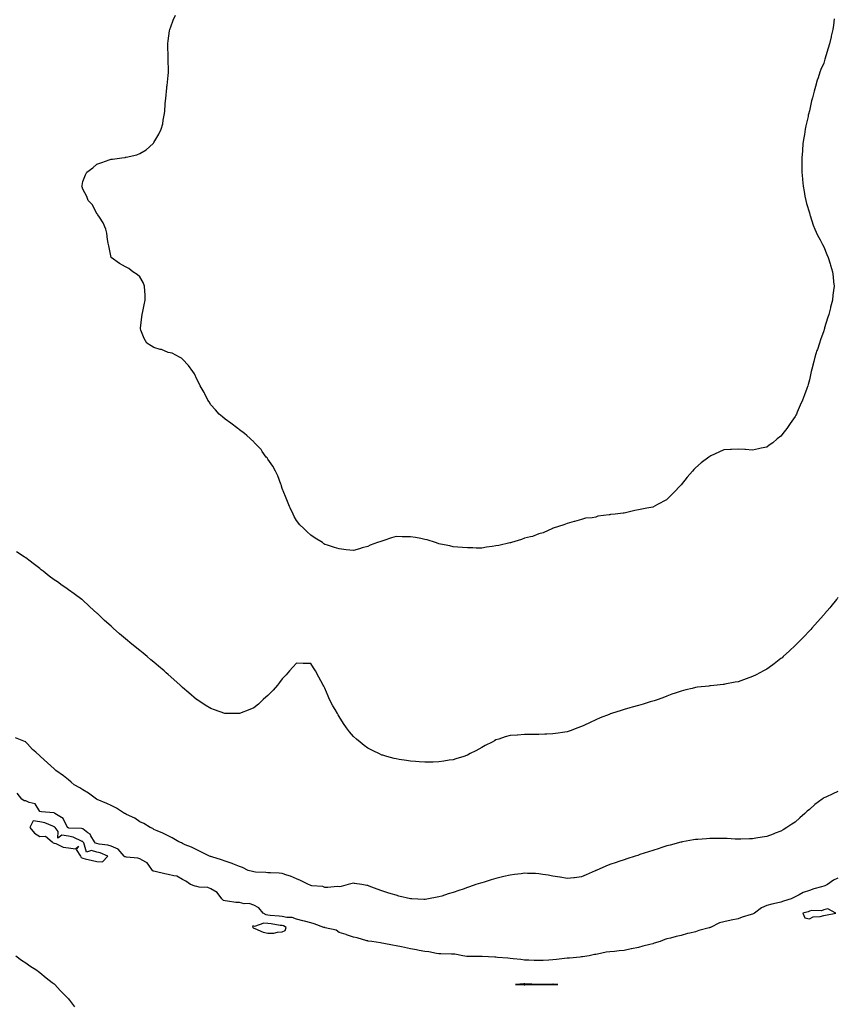
# Model space of a CAD drawing. Units: inches. Extents: x 868163 to 870803, y 7250378 to 7253018.
# Drawn here: x 869884 to 870458, y 7251058 to 7251749 of the extents above; entities that cross this region are included whole.
import ezdxf

# ---------------------------------------------------------------- set-up
doc = ezdxf.new("R2010")
doc.units = ezdxf.units.IN
doc.header["$MEASUREMENT"] = 0
doc.layers.add('Contour_86817250', color=7, linetype='Continuous', true_color=0xa29660)

msp = doc.modelspace()

# ---------------------------------------------------------------- linework, layer by layer
at = {"layer": 'Contour_86817250'}
for points in [[(870455.5, 7251749.37, 3329), (870454.92, 7251745.05, 3329), (870454.54, 7251741.92, 3329), (870453.39, 7251737.26, 3329), (870453.25, 7251736.71, 3329), (870452.11, 7251731.92, 3329), (870451.15, 7251728.82, 3329), (870449.64, 7251723.5, 3329), (870449.17, 7251721.92, 3329), (870448.9, 7251721.07, 3329), (870448.05, 7251718.33, 3329), (870446.13, 7251713.83, 3329), (870445.42, 7251711.92, 3329), (870444.14, 7251708.01, 3329), (870443.58, 7251706.39, 3329), (870442.25, 7251701.92, 3329), (870441.33, 7251698.64, 3329), (870440.18, 7251694.05, 3329), (870439.61, 7251691.92, 3329), (870439.32, 7251690.65, 3329), (870438.05, 7251684.87, 3329), (870437.41, 7251682.55, 3329), (870437.26, 7251681.92, 3329), (870437.05, 7251680.92, 3329), (870435.55, 7251674.42, 3329), (870435.03, 7251671.92, 3329), (870434.48, 7251668.36, 3329), (870434.09, 7251665.88, 3329), (870433.47, 7251661.92, 3329), (870433.09, 7251656.96, 3329), (870433.08, 7251656.89, 3329), (870432.68, 7251651.92, 3329), (870432.71, 7251647.26, 3329), (870432.71, 7251646.58, 3329), (870432.77, 7251641.92, 3329), (870433.21, 7251637.08, 3329), (870433.25, 7251636.72, 3329), (870433.67, 7251631.92, 3329), (870434.32, 7251628.19, 3329), (870434.93, 7251625.04, 3329), (870435.47, 7251621.92, 3329), (870435.98, 7251619.85, 3329), (870438.05, 7251613.32, 3329), (870438.32, 7251612.19, 3329), (870438.4, 7251611.92, 3329), (870438.58, 7251611.38, 3329), (870440.75, 7251604.62, 3329), (870441.83, 7251601.92, 3329), (870443.77, 7251597.64, 3329), (870445.55, 7251594.42, 3329), (870446.84, 7251591.92, 3329), (870447.21, 7251591.08, 3329), (870448.05, 7251589.54, 3329), (870450.22, 7251584.09, 3329), (870451.21, 7251581.92, 3329), (870452.54, 7251577.44, 3329), (870452.76, 7251576.63, 3329), (870454.27, 7251571.92, 3329), (870454.63, 7251568.5, 3329), (870455.03, 7251564.94, 3329), (870455.34, 7251561.92, 3329), (870454.99, 7251558.85, 3329), (870454.52, 7251555.45, 3329), (870454.16, 7251551.92, 3329), (870452.86, 7251547.11, 3329), (870452.76, 7251546.63, 3329), (870451.56, 7251541.92, 3329), (870450.68, 7251539.29, 3329), (870448.73, 7251532.59, 3329), (870448.51, 7251531.92, 3329), (870448.39, 7251531.58, 3329), (870448.05, 7251530.44, 3329), (870445.77, 7251524.2, 3329), (870445.05, 7251521.92, 3329), (870443.63, 7251517.5, 3329), (870443.34, 7251516.64, 3329), (870441.92, 7251511.92, 3329), (870441.1, 7251508.87, 3329), (870439.82, 7251503.7, 3329), (870439.36, 7251501.92, 3329), (870439.1, 7251500.88, 3329), (870438.05, 7251496.21, 3329), (870437.09, 7251492.88, 3329), (870436.81, 7251491.92, 3329), (870436.11, 7251489.98, 3329), (870434.48, 7251485.49, 3329), (870433.2, 7251481.92, 3329), (870431.61, 7251478.37, 3329), (870429.55, 7251473.42, 3329), (870428.91, 7251471.92, 3329), (870428.6, 7251471.36, 3329), (870428.05, 7251470.28, 3329), (870424.46, 7251465.5, 3329), (870422.07, 7251461.92, 3329), (870420.23, 7251459.74, 3329), (870418.05, 7251456.7, 3329), (870415.33, 7251454.63, 3329), (870412.28, 7251451.92, 3329), (870409.77, 7251450.2, 3329), (870408.05, 7251448.88, 3329), (870404.28, 7251448.15, 3329), (870402.19, 7251447.78, 3329), (870398.05, 7251446.83, 3329), (870393.27, 7251447.14, 3329), (870392.8, 7251447.17, 3329), (870388.05, 7251447.53, 3329), (870383.42, 7251447.28, 3329), (870382.71, 7251447.26, 3329), (870378.05, 7251447.04, 3329), (870374.53, 7251445.45, 3329), (870368.96, 7251442.83, 3329), (870368.05, 7251442.41, 3329), (870367.77, 7251442.2, 3329), (870367.44, 7251441.92, 3329), (870362.07, 7251437.9, 3329), (870358.05, 7251434.37, 3329), (870356.85, 7251433.12, 3329), (870355.88, 7251431.92, 3329), (870352.24, 7251427.73, 3329), (870348.05, 7251422.45, 3329), (870347.79, 7251422.17, 3329), (870347.57, 7251421.92, 3329), (870342.93, 7251417.04, 3329), (870338.05, 7251412.05, 3329), (870337.85, 7251411.92, 3329), (870331.36, 7251408.61, 3329), (870328.05, 7251406.87, 3329), (870323.93, 7251406.04, 3329), (870321.66, 7251405.53, 3329), (870318.05, 7251404.79, 3329), (870315.62, 7251404.35, 3329), (870308.95, 7251402.82, 3329), (870308.05, 7251402.64, 3329), (870307.36, 7251402.61, 3329), (870301.73, 7251401.92, 3329), (870298.43, 7251401.54, 3329), (870298.05, 7251401.44, 3329), (870297.44, 7251401.3, 3329), (870289.63, 7251400.35, 3329), (870288.05, 7251399.87, 3329), (870285.49, 7251399.36, 3329), (870280.97, 7251399, 3329), (870278.05, 7251398.19, 3329), (870273.14, 7251396.82, 3329), (870272.86, 7251396.72, 3329), (870268.05, 7251395.21, 3329), (870265.6, 7251394.37, 3329), (870258.24, 7251392.11, 3329), (870258.05, 7251392.05, 3329), (870257.96, 7251392.01, 3329), (870257.67, 7251391.92, 3329), (870251.1, 7251388.87, 3329), (870248.05, 7251388.07, 3329), (870243.7, 7251386.27, 3329), (870242.19, 7251386.06, 3329), (870238.05, 7251384.91, 3329), (870235.98, 7251383.99, 3329), (870228.99, 7251381.92, 3329), (870228.24, 7251381.72, 3329), (870228.05, 7251381.71, 3329), (870227.78, 7251381.66, 3329), (870220, 7251379.97, 3329), (870218.05, 7251379.6, 3329), (870215.31, 7251379.18, 3329), (870211.34, 7251378.63, 3329), (870208.05, 7251378.12, 3329), (870204.25, 7251378.12, 3329), (870201.84, 7251378.13, 3329), (870198.05, 7251378.16, 3329), (870194.61, 7251378.48, 3329), (870191.23, 7251378.74, 3329), (870188.05, 7251379.04, 3329), (870185.72, 7251379.59, 3329), (870179.05, 7251380.92, 3329), (870178.05, 7251381.15, 3329), (870177.48, 7251381.35, 3329), (870175.55, 7251381.92, 3329), (870169.89, 7251383.76, 3329), (870168.05, 7251384.19, 3329), (870165.28, 7251384.69, 3329), (870161.55, 7251385.43, 3329), (870158.05, 7251385.99, 3329), (870153.9, 7251386.07, 3329), (870152.19, 7251386.06, 3329), (870148.05, 7251386.08, 3329), (870144.73, 7251385.24, 3329), (870139.43, 7251383.31, 3329), (870138.05, 7251382.89, 3329), (870137.27, 7251382.7, 3329), (870134.88, 7251381.92, 3329), (870129.84, 7251380.12, 3329), (870128.05, 7251379.25, 3329), (870124.27, 7251378.14, 3329), (870122.36, 7251377.61, 3329), (870118.05, 7251376.32, 3329), (870113.05, 7251376.92, 3329), (870108.05, 7251377.58, 3329), (870104.69, 7251378.56, 3329), (870099.77, 7251380.19, 3329), (870098.05, 7251380.69, 3329), (870097.29, 7251381.16, 3329), (870096.23, 7251381.92, 3329), (870091.13, 7251385.01, 3329), (870088.05, 7251387.04, 3329), (870085.55, 7251389.42, 3329), (870083.32, 7251391.92, 3329), (870080.55, 7251394.42, 3329), (870078.05, 7251397.31, 3329), (870076.42, 7251400.29, 3329), (870075.68, 7251401.92, 3329), (870073.69, 7251406.29, 3329), (870073.27, 7251407.14, 3329), (870071.31, 7251411.92, 3329), (870070.36, 7251414.23, 3329), (870068.05, 7251419.98, 3329), (870067.61, 7251421.48, 3329), (870067.47, 7251421.92, 3329), (870067.05, 7251422.92, 3329), (870064.94, 7251428.8, 3329), (870063.45, 7251431.92, 3329), (870061.59, 7251435.46, 3329), (870058.05, 7251440.45, 3329), (870057.43, 7251441.3, 3329), (870056.85, 7251441.92, 3329), (870054.05, 7251445.92, 3329), (870053.26, 7251447.13, 3329), (870048.62, 7251451.92, 3329), (870048.38, 7251452.25, 3329), (870048.05, 7251452.6, 3329), (870043.3, 7251457.17, 3329), (870041.49, 7251458.48, 3329), (870038.05, 7251461.07, 3329), (870037.6, 7251461.46, 3329), (870036.87, 7251461.92, 3329), (870031.95, 7251465.83, 3329), (870028.05, 7251468.42, 3329), (870026.22, 7251470.08, 3329), (870023.74, 7251471.92, 3329), (870021.24, 7251475.1, 3329), (870018.05, 7251478.59, 3329), (870016.81, 7251480.68, 3329), (870015.8, 7251481.92, 3329), (870013.78, 7251486.19, 3329), (870013.34, 7251487.21, 3329), (870010.57, 7251491.92, 3329), (870009.76, 7251493.63, 3329), (870008.05, 7251496.5, 3329), (870006.43, 7251500.31, 3329), (870005.29, 7251501.92, 3329), (870002.38, 7251506.25, 3329), (869998.05, 7251510.58, 3329), (869997.39, 7251511.27, 3329), (869996.05, 7251511.92, 3329), (869990.88, 7251514.74, 3329), (869988.05, 7251515.41, 3329), (869983.43, 7251517.3, 3329), (869982.52, 7251517.45, 3329), (869978.05, 7251518.73, 3329), (869976.11, 7251519.98, 3329), (869973.09, 7251521.92, 3329), (869971.3, 7251525.17, 3329), (869968.94, 7251531.03, 3329), (869968.53, 7251531.92, 3329), (869968.58, 7251532.45, 3329), (869969.58, 7251540.39, 3329), (869969.69, 7251541.92, 3329), (869970.19, 7251544.06, 3329), (869971.2, 7251548.78, 3329), (869971.91, 7251551.92, 3329), (869971.83, 7251555.7, 3329), (869971.56, 7251558.4, 3329), (869971.49, 7251561.92, 3329), (869970.53, 7251564.4, 3329), (869968.05, 7251568.5, 3329), (869966.27, 7251570.14, 3329), (869963.31, 7251571.92, 3329), (869960.39, 7251574.26, 3329), (869958.05, 7251575.49, 3329), (869953.96, 7251577.83, 3329), (869948.05, 7251581.92, 3329), (869946.32, 7251590.18, 3329), (869945.97, 7251591.92, 3329), (869945.46, 7251594.51, 3329), (869945.07, 7251598.94, 3329), (869944.34, 7251601.92, 3329), (869942.47, 7251606.34, 3329), (869939.8, 7251610.17, 3329), (869938.7, 7251611.92, 3329), (869938.44, 7251612.31, 3329), (869938.05, 7251612.62, 3329), (869934.96, 7251618.83, 3329), (869932, 7251621.92, 3329), (869930.91, 7251624.78, 3329), (869928.05, 7251629.81, 3329), (869927.66, 7251631.53, 3329), (869927.54, 7251631.92, 3329), (869927.6, 7251632.38, 3329), (869928.05, 7251635.4, 3329), (869929.97, 7251640, 3329), (869930.93, 7251641.92, 3329), (869935.07, 7251644.91, 3329), (869938.05, 7251647.53, 3329), (869941.42, 7251648.55, 3329), (869946.55, 7251650.42, 3329), (869948.05, 7251650.9, 3329), (869949.03, 7251650.93, 3329), (869955.55, 7251651.92, 3329), (869957.76, 7251652.21, 3329), (869958.05, 7251652.28, 3329), (869958.56, 7251652.44, 3329), (869965.97, 7251654, 3329), (869968.05, 7251654.83, 3329), (869972.53, 7251657.44, 3329), (869977.43, 7251661.92, 3329), (869977.71, 7251662.26, 3329), (869978.05, 7251662.75, 3329), (869981.54, 7251668.42, 3329), (869983.23, 7251671.92, 3329), (869984.18, 7251675.79, 3329), (869984.55, 7251678.42, 3329), (869985.28, 7251681.92, 3329), (869985.59, 7251684.38, 3329), (869986.01, 7251689.88, 3329), (869986.25, 7251691.92, 3329), (869986.49, 7251693.48, 3329), (869987.05, 7251700.92, 3329), (869987.17, 7251701.92, 3329), (869987.29, 7251702.68, 3329), (869988.05, 7251709.78, 3329), (869988.23, 7251711.73, 3329), (869988.24, 7251711.92, 3329), (869988.25, 7251712.12, 3329), (869988.05, 7251721.92, 3329), (869987.84, 7251731.71, 3329), (869987.83, 7251731.92, 3329), (869987.84, 7251732.13, 3329), (869988.05, 7251733.92, 3329), (869988.99, 7251740.98, 3329), (869989.19, 7251741.92, 3329), (869989.99, 7251743.85, 3329), (869991.59, 7251748.38, 3329), (869993.16, 7251751.92, 3329)], [(870458.05, 7251343.29, 3330), (870457.45, 7251342.52, 3330), (870456.98, 7251341.92, 3330), (870452.98, 7251336.99, 3330), (870452.28, 7251336.15, 3330), (870448.72, 7251331.92, 3330), (870448.41, 7251331.56, 3330), (870448.05, 7251331.14, 3330), (870443.7, 7251326.27, 3330), (870439.74, 7251321.92, 3330), (870438.93, 7251321.04, 3330), (870438.05, 7251320.09, 3330), (870434.07, 7251315.89, 3330), (870430.18, 7251311.92, 3330), (870429.13, 7251310.85, 3330), (870428.05, 7251309.76, 3330), (870424.03, 7251305.93, 3330), (870419.64, 7251301.92, 3330), (870418.81, 7251301.16, 3330), (870418.05, 7251300.51, 3330), (870413.18, 7251296.79, 3330), (870412.27, 7251296.14, 3330), (870408.05, 7251293.08, 3330), (870407.31, 7251292.65, 3330), (870405.9, 7251291.92, 3330), (870400.72, 7251289.24, 3330), (870398.05, 7251287.92, 3330), (870393.66, 7251286.3, 3330), (870391.78, 7251285.65, 3330), (870388.05, 7251284.32, 3330), (870386.03, 7251283.94, 3330), (870378.68, 7251282.55, 3330), (870378.05, 7251282.43, 3330), (870377.59, 7251282.39, 3330), (870373.31, 7251281.92, 3330), (870368.57, 7251281.4, 3330), (870368.05, 7251281.33, 3330), (870367.38, 7251281.25, 3330), (870359.58, 7251280.39, 3330), (870358.05, 7251280.17, 3330), (870355.75, 7251279.63, 3330), (870351.39, 7251278.58, 3330), (870348.05, 7251277.78, 3330), (870343.81, 7251276.17, 3330), (870341.57, 7251275.45, 3330), (870338.05, 7251274.21, 3330), (870336.44, 7251273.53, 3330), (870331.96, 7251271.92, 3330), (870329.05, 7251270.92, 3330), (870328.05, 7251270.64, 3330), (870326.26, 7251270.12, 3330), (870321.4, 7251268.57, 3330), (870318.05, 7251267.68, 3330), (870313.6, 7251266.36, 3330), (870312.08, 7251265.95, 3330), (870308.05, 7251264.8, 3330), (870305.85, 7251264.12, 3330), (870299.12, 7251261.92, 3330), (870298.32, 7251261.66, 3330), (870298.05, 7251261.56, 3330), (870297.43, 7251261.3, 3330), (870291.12, 7251258.84, 3330), (870288.05, 7251257.48, 3330), (870284.18, 7251255.79, 3330), (870279.75, 7251253.62, 3330), (870278.05, 7251252.83, 3330), (870277.37, 7251252.59, 3330), (870275.57, 7251251.92, 3330), (870270.04, 7251249.93, 3330), (870268.05, 7251249.23, 3330), (870264.85, 7251248.72, 3330), (870261.74, 7251248.23, 3330), (870258.05, 7251247.66, 3330), (870253.67, 7251247.54, 3330), (870252.47, 7251247.51, 3330), (870248.05, 7251247.37, 3330), (870243.45, 7251247.32, 3330), (870242.64, 7251247.33, 3330), (870238.05, 7251247.3, 3330), (870233.08, 7251246.89, 3330), (870233.02, 7251246.88, 3330), (870228.05, 7251246.44, 3330), (870224.46, 7251245.51, 3330), (870220.17, 7251244.04, 3330), (870218.05, 7251243.42, 3330), (870217.07, 7251242.9, 3330), (870215.3, 7251241.92, 3330), (870210.5, 7251239.48, 3330), (870208.05, 7251238.14, 3330), (870204.05, 7251235.91, 3330), (870199.98, 7251233.85, 3330), (870198.05, 7251232.85, 3330), (870197.4, 7251232.57, 3330), (870195.55, 7251231.92, 3330), (870189.87, 7251230.1, 3330), (870188.05, 7251229.59, 3330), (870185.31, 7251229.19, 3330), (870181.48, 7251228.48, 3330), (870178.05, 7251227.97, 3330), (870174.06, 7251227.93, 3330), (870172.12, 7251227.85, 3330), (870168.05, 7251227.8, 3330), (870164.26, 7251228.13, 3330), (870161.69, 7251228.28, 3330), (870158.05, 7251228.56, 3330), (870155.17, 7251229.04, 3330), (870150.22, 7251229.75, 3330), (870148.05, 7251230.1, 3330), (870146.64, 7251230.5, 3330), (870141.44, 7251231.92, 3330), (870138.78, 7251232.65, 3330), (870138.05, 7251232.84, 3330), (870136.27, 7251233.7, 3330), (870131.89, 7251235.76, 3330), (870128.05, 7251237.67, 3330), (870125.61, 7251239.49, 3330), (870122.71, 7251241.92, 3330), (870120.15, 7251244.02, 3330), (870118.05, 7251245.91, 3330), (870115.25, 7251249.12, 3330), (870113.2, 7251251.92, 3330), (870111.04, 7251254.91, 3330), (870108.05, 7251259.93, 3330), (870107.26, 7251261.13, 3330), (870106.83, 7251261.92, 3330), (870105.21, 7251264.76, 3330), (870103.6, 7251267.47, 3330), (870101.31, 7251271.92, 3330), (870100.34, 7251274.21, 3330), (870098.05, 7251279.86, 3330), (870097.24, 7251281.11, 3330), (870096.72, 7251281.92, 3330), (870095.15, 7251284.82, 3330), (870093.68, 7251287.55, 3330), (870091.33, 7251291.92, 3330), (870090.06, 7251293.92, 3330), (870088.05, 7251296.96, 3330), (870083.28, 7251297.15, 3330), (870082.82, 7251297.14, 3330), (870078.05, 7251297.27, 3330), (870075.53, 7251294.44, 3330), (870073.22, 7251291.92, 3330), (870070.82, 7251289.16, 3330), (870068.05, 7251286.43, 3330), (870066.18, 7251283.79, 3330), (870064.66, 7251281.92, 3330), (870061.64, 7251278.34, 3330), (870058.05, 7251274.68, 3330), (870056.61, 7251273.37, 3330), (870054.75, 7251271.92, 3330), (870051.35, 7251268.62, 3330), (870048.05, 7251265.88, 3330), (870045.28, 7251264.69, 3330), (870038.1, 7251261.97, 3330), (870038.05, 7251261.95, 3330), (870038.02, 7251261.95, 3330), (870028.16, 7251262.04, 3330), (870028.05, 7251262.04, 3330), (870027.88, 7251262.1, 3330), (870020.64, 7251264.51, 3330), (870018.05, 7251265.41, 3330), (870014.01, 7251267.89, 3330), (870008.23, 7251271.74, 3330), (870008.05, 7251271.86, 3330), (870007.98, 7251271.92, 3330), (870002.54, 7251276.4, 3330), (869998.05, 7251280.24, 3330), (869997.2, 7251281.06, 3330), (869996.35, 7251281.92, 3330), (869991.97, 7251285.84, 3330), (869988.05, 7251289.3, 3330), (869986.67, 7251290.53, 3330), (869985.14, 7251291.92, 3330), (869981.36, 7251295.23, 3330), (869978.05, 7251298, 3330), (869975.89, 7251299.76, 3330), (869973.31, 7251301.92, 3330), (869970.41, 7251304.28, 3330), (869968.05, 7251306.13, 3330), (869964.82, 7251308.7, 3330), (869961.15, 7251311.92, 3330), (869959.43, 7251313.3, 3330), (869958.05, 7251314.39, 3330), (869953.94, 7251317.81, 3330), (869949.52, 7251321.92, 3330), (869948.73, 7251322.6, 3330), (869948.05, 7251323.19, 3330), (869943.41, 7251327.27, 3330), (869938.67, 7251331.92, 3330), (869938.35, 7251332.22, 3330), (869938.05, 7251332.5, 3330), (869933.08, 7251336.95, 3330), (869932.42, 7251337.55, 3330), (869928.05, 7251341.47, 3330), (869927.81, 7251341.68, 3330), (869927.53, 7251341.92, 3330), (869922.15, 7251346.02, 3330), (869918.05, 7251348.82, 3330), (869916.22, 7251350.08, 3330), (869913.73, 7251351.92, 3330), (869910.4, 7251354.27, 3330), (869908.05, 7251355.81, 3330), (869904.52, 7251358.39, 3330), (869900.23, 7251361.92, 3330), (869899.02, 7251362.9, 3330), (869898.05, 7251363.62, 3330), (869893.28, 7251367.14, 3330), (869891.1, 7251368.87, 3330), (869888.05, 7251371.27, 3330), (869887.64, 7251371.51, 3330), (869887.09, 7251371.92, 3330), (869881.64, 7251375.5, 3330)], [(870458.05, 7251207.16, 3331), (870454.41, 7251205.56, 3331), (870449.49, 7251203.37, 3331), (870448.05, 7251202.72, 3331), (870447.57, 7251202.4, 3331), (870446.94, 7251201.92, 3331), (870441.91, 7251198.06, 3331), (870438.05, 7251194.72, 3331), (870436.54, 7251193.43, 3331), (870434.9, 7251191.92, 3331), (870431.25, 7251188.72, 3331), (870428.05, 7251185.76, 3331), (870425.69, 7251184.28, 3331), (870422.13, 7251181.92, 3331), (870419.58, 7251180.39, 3331), (870418.05, 7251179.36, 3331), (870414.04, 7251177.92, 3331), (870412.56, 7251177.41, 3331), (870408.05, 7251175.59, 3331), (870404.81, 7251175.15, 3331), (870400.53, 7251174.4, 3331), (870398.05, 7251174.04, 3331), (870395.96, 7251174.01, 3331), (870389.98, 7251173.85, 3331), (870388.05, 7251173.84, 3331), (870386.04, 7251173.93, 3331), (870380.31, 7251174.19, 3331), (870378.05, 7251174.26, 3331), (870375.73, 7251174.24, 3331), (870370.44, 7251174.31, 3331), (870368.05, 7251174.28, 3331), (870365.88, 7251174.09, 3331), (870359.81, 7251173.68, 3331), (870358.05, 7251173.52, 3331), (870356.7, 7251173.27, 3331), (870348.91, 7251171.92, 3331), (870348.18, 7251171.79, 3331), (870348.05, 7251171.77, 3331), (870347.85, 7251171.72, 3331), (870340.31, 7251169.65, 3331), (870338.05, 7251169.11, 3331), (870333.88, 7251167.75, 3331), (870332.64, 7251167.33, 3331), (870328.05, 7251165.89, 3331), (870325.11, 7251164.86, 3331), (870319.12, 7251162.98, 3331), (870318.05, 7251162.63, 3331), (870317.52, 7251162.45, 3331), (870315.85, 7251161.92, 3331), (870310.01, 7251159.96, 3331), (870308.05, 7251159.34, 3331), (870304.18, 7251158.05, 3331), (870302.49, 7251157.49, 3331), (870298.05, 7251156.06, 3331), (870295.12, 7251154.86, 3331), (870288.46, 7251151.92, 3331), (870288.19, 7251151.77, 3331), (870288.05, 7251151.71, 3331), (870287.67, 7251151.54, 3331), (870281.28, 7251148.69, 3331), (870278.05, 7251147.33, 3331), (870273.26, 7251146.71, 3331), (870272.82, 7251146.69, 3331), (870268.05, 7251146.11, 3331), (870263.18, 7251147.05, 3331), (870262.9, 7251147.07, 3331), (870258.05, 7251147.82, 3331), (870254.7, 7251148.57, 3331), (870250.99, 7251148.98, 3331), (870248.05, 7251149.52, 3331), (870245.75, 7251149.62, 3331), (870240.18, 7251149.79, 3331), (870238.05, 7251149.88, 3331), (870235.7, 7251149.58, 3331), (870230.98, 7251148.99, 3331), (870228.05, 7251148.59, 3331), (870223.64, 7251147.51, 3331), (870222.69, 7251147.28, 3331), (870218.05, 7251146.1, 3331), (870214.8, 7251145.17, 3331), (870209.75, 7251143.62, 3331), (870208.05, 7251143.11, 3331), (870207.12, 7251142.85, 3331), (870204.05, 7251141.92, 3331), (870199.56, 7251140.41, 3331), (870198.05, 7251139.87, 3331), (870194.94, 7251138.8, 3331), (870192.09, 7251137.88, 3331), (870188.05, 7251136.42, 3331), (870184.55, 7251135.43, 3331), (870180.06, 7251133.92, 3331), (870178.05, 7251133.3, 3331), (870176.84, 7251133.13, 3331), (870170.67, 7251131.92, 3331), (870168.48, 7251131.49, 3331), (870168.05, 7251131.4, 3331), (870167.56, 7251131.43, 3331), (870158.92, 7251131.92, 3331), (870158.1, 7251131.97, 3331), (870158.05, 7251131.98, 3331), (870157.98, 7251132, 3331), (870150, 7251133.87, 3331), (870148.05, 7251134.41, 3331), (870144.47, 7251135.5, 3331), (870142.26, 7251136.13, 3331), (870138.05, 7251137.55, 3331), (870134.81, 7251138.68, 3331), (870129.17, 7251140.8, 3331), (870128.05, 7251141.21, 3331), (870127.42, 7251141.3, 3331), (870123.98, 7251141.92, 3331), (870118.88, 7251142.75, 3331), (870118.05, 7251142.89, 3331), (870117.24, 7251142.73, 3331), (870114.41, 7251141.92, 3331), (870109.35, 7251140.62, 3331), (870108.05, 7251140.48, 3331), (870106.64, 7251140.5, 3331), (870099.99, 7251139.98, 3331), (870098.05, 7251140.01, 3331), (870096.65, 7251140.52, 3331), (870088.91, 7251141.06, 3331), (870088.05, 7251141.27, 3331), (870087.6, 7251141.47, 3331), (870086.42, 7251141.92, 3331), (870081.01, 7251144.88, 3331), (870078.05, 7251145.92, 3331), (870073.94, 7251147.81, 3331), (870071.42, 7251148.55, 3331), (870068.05, 7251149.78, 3331), (870065.98, 7251149.85, 3331), (870059.78, 7251150.19, 3331), (870058.05, 7251150.25, 3331), (870056.67, 7251150.53, 3331), (870049.36, 7251150.61, 3331), (870048.05, 7251150.81, 3331), (870047.17, 7251151.04, 3331), (870044.19, 7251151.92, 3331), (870040.1, 7251153.97, 3331), (870038.05, 7251154.7, 3331), (870033.52, 7251156.44, 3331), (870032.86, 7251156.72, 3331), (870028.05, 7251158.38, 3331), (870025.41, 7251159.27, 3331), (870018.61, 7251161.36, 3331), (870018.05, 7251161.54, 3331), (870017.8, 7251161.68, 3331), (870016.98, 7251161.92, 3331), (870011.05, 7251164.92, 3331), (870008.05, 7251166.26, 3331), (870004.41, 7251168.29, 3331), (870000.06, 7251169.91, 3331), (869998.05, 7251170.79, 3331), (869997.32, 7251171.19, 3331), (869995.61, 7251171.92, 3331), (869990.89, 7251174.76, 3331), (869988.05, 7251176.11, 3331), (869984.23, 7251178.1, 3331), (869980.32, 7251179.65, 3331), (869978.05, 7251180.65, 3331), (869977.34, 7251181.21, 3331), (869975.48, 7251181.92, 3331), (869970.86, 7251184.73, 3331), (869968.05, 7251186.04, 3331), (869964.65, 7251188.52, 3331), (869958.78, 7251191.19, 3331), (869958.05, 7251191.58, 3331), (869957.83, 7251191.71, 3331), (869957.34, 7251191.92, 3331), (869951.72, 7251195.58, 3331), (869948.05, 7251197.48, 3331), (869945.07, 7251198.94, 3331), (869938.24, 7251201.73, 3331), (869938.05, 7251201.81, 3331), (869937.99, 7251201.86, 3331), (869937.84, 7251201.92, 3331), (869932.19, 7251206.05, 3331), (869928.05, 7251208.52, 3331), (869926, 7251209.87, 3331), (869922.05, 7251211.92, 3331), (869919.95, 7251213.82, 3331), (869918.05, 7251215.34, 3331), (869914.5, 7251218.37, 3331), (869909.3, 7251221.92, 3331), (869908.68, 7251222.55, 3331), (869908.05, 7251223.13, 3331), (869903.45, 7251227.32, 3331), (869898.36, 7251231.92, 3331), (869898.2, 7251232.07, 3331), (869898.05, 7251232.21, 3331), (869895.19, 7251234.78, 3331), (869892.92, 7251236.79, 3331), (869889.3, 7251240.67, 3331), (869888.13, 7251241.92, 3331), (869888.05, 7251242, 3331), (869887.91, 7251242.06, 3331), (869880.97, 7251244.84, 3331)], [(870278.05, 7251091.16, 3332), (870277.18, 7251091.05, 3332), (870269.56, 7251090.41, 3332), (870268.05, 7251090.22, 3332), (870266.15, 7251090.03, 3332), (870260.53, 7251089.44, 3332), (870258.05, 7251089.2, 3332), (870255.13, 7251089, 3332), (870251.19, 7251088.78, 3332), (870248.05, 7251088.57, 3332), (870244.83, 7251088.7, 3332), (870241.1, 7251088.87, 3332), (870238.05, 7251089, 3332), (870235.43, 7251089.3, 3332), (870230.08, 7251089.9, 3332), (870228.05, 7251090.13, 3332), (870226.47, 7251090.35, 3332), (870219.08, 7251090.88, 3332), (870218.05, 7251091.01, 3332), (870217.16, 7251091.03, 3332), (870208.46, 7251091.51, 3332), (870208.05, 7251091.52, 3332), (870207.67, 7251091.55, 3332), (870198.51, 7251091.46, 3332), (870198.05, 7251091.49, 3332), (870197.65, 7251091.52, 3332), (870194.81, 7251091.92, 3332), (870189.18, 7251093.05, 3332), (870188.05, 7251093.17, 3332), (870186.75, 7251093.22, 3332), (870179.42, 7251093.29, 3332), (870178.05, 7251093.34, 3332), (870176.42, 7251093.55, 3332), (870170.88, 7251094.75, 3332), (870168.05, 7251095.05, 3332), (870164.22, 7251095.75, 3332), (870162.25, 7251096.12, 3332), (870158.05, 7251096.88, 3332), (870153.97, 7251097.84, 3332), (870151.78, 7251098.19, 3332), (870148.05, 7251098.97, 3332), (870145.48, 7251099.35, 3332), (870139.3, 7251100.67, 3332), (870138.05, 7251100.88, 3332), (870137.14, 7251101.01, 3332), (870130.92, 7251101.92, 3332), (870128.47, 7251102.34, 3332), (870128.05, 7251102.4, 3332), (870127.43, 7251102.55, 3332), (870120.71, 7251104.58, 3332), (870118.05, 7251105.1, 3332), (870113.25, 7251106.71, 3332), (870112.95, 7251106.82, 3332), (870108.05, 7251108.43, 3332), (870105.98, 7251109.85, 3332), (870098.31, 7251111.67, 3332), (870098.05, 7251111.76, 3332), (870097.88, 7251111.75, 3332), (870097.24, 7251111.92, 3332), (870090.53, 7251114.4, 3332), (870088.05, 7251115.05, 3332), (870083.8, 7251116.17, 3332), (870082.63, 7251116.5, 3332), (870078.05, 7251117.65, 3332), (870075.04, 7251118.91, 3332), (870071.21, 7251118.76, 3332), (870068.05, 7251119.44, 3332), (870065.85, 7251119.72, 3332), (870059.66, 7251120.31, 3332), (870058.05, 7251120.5, 3332), (870056.75, 7251120.62, 3332), (870054.67, 7251121.92, 3332), (870051.67, 7251125.54, 3332), (870048.05, 7251127.4, 3332), (870044.89, 7251128.77, 3332), (870041.42, 7251128.55, 3332), (870038.05, 7251129.26, 3332), (870035.62, 7251129.49, 3332), (870029.56, 7251130.42, 3332), (870028.05, 7251130.56, 3332), (870026.88, 7251130.75, 3332), (870025.75, 7251131.92, 3332), (870022.46, 7251136.33, 3332), (870018.05, 7251139.01, 3332), (870015.98, 7251139.85, 3332), (870009.75, 7251140.22, 3332), (870008.05, 7251140.63, 3332), (870006.9, 7251140.77, 3332), (870003.63, 7251141.92, 3332), (870000.48, 7251144.35, 3332), (869998.05, 7251145.42, 3332), (869994.07, 7251147.95, 3332), (869991.98, 7251147.98, 3332), (869988.05, 7251149.12, 3332), (869985.68, 7251149.55, 3332), (869978.87, 7251151.1, 3332), (869978.05, 7251151.26, 3332), (869977.46, 7251151.32, 3332), (869977.11, 7251151.92, 3332), (869974.45, 7251155.51, 3332), (869973.41, 7251157.28, 3332), (869972.28, 7251157.69, 3332), (869968.05, 7251160.1, 3332), (869966.66, 7251160.53, 3332), (869958.72, 7251161.25, 3332), (869958.05, 7251161.4, 3332), (869957.57, 7251161.44, 3332), (869957.1, 7251161.92, 3332), (869952.88, 7251166.74, 3332), (869948.05, 7251168.92, 3332), (869945.78, 7251169.65, 3332), (869939.6, 7251170.37, 3332), (869938.05, 7251170.73, 3332), (869937.12, 7251170.98, 3332), (869936.42, 7251171.92, 3332), (869933.86, 7251176.11, 3332), (869933.37, 7251177.24, 3332), (869931.74, 7251178.23, 3332), (869928.05, 7251180.95, 3332), (869927.32, 7251181.19, 3332), (869918.34, 7251181.63, 3332), (869918.05, 7251181.7, 3332), (869917.85, 7251181.71, 3332), (869917.69, 7251181.92, 3332), (869917.02, 7251182.95, 3332), (869914.36, 7251188.23, 3332), (869908.44, 7251191.92, 3332), (869908.24, 7251192.11, 3332), (869908.05, 7251192.21, 3332), (869907.7, 7251192.27, 3332), (869899.08, 7251192.95, 3332), (869898.05, 7251193.14, 3332), (869894.74, 7251198.61, 3332), (869890.39, 7251199.59, 3332), (869888.05, 7251200.74, 3332), (869886.91, 7251200.79, 3332), (869885.43, 7251201.92, 3332), (869882.14, 7251206.01, 3332)], [(870458.05, 7251146.43, 3332), (870454.93, 7251145.04, 3332), (870450.79, 7251141.92, 3332), (870448.87, 7251141.1, 3332), (870448.05, 7251140.79, 3332), (870446.42, 7251140.29, 3332), (870441.02, 7251138.95, 3332), (870438.05, 7251137.89, 3332), (870433.68, 7251136.3, 3332), (870430.79, 7251134.65, 3332), (870428.05, 7251133.32, 3332), (870427.01, 7251132.96, 3332), (870425.2, 7251131.92, 3332), (870419.76, 7251130.21, 3332), (870418.05, 7251129.55, 3332), (870414.92, 7251128.8, 3332), (870411.74, 7251128.23, 3332), (870408.05, 7251127.17, 3332), (870404.36, 7251125.61, 3332), (870399.4, 7251121.92, 3332), (870398.53, 7251121.44, 3332), (870398.05, 7251121.26, 3332), (870397.05, 7251120.91, 3332), (870390.87, 7251119.11, 3332), (870388.05, 7251118.01, 3332), (870383.07, 7251116.94, 3332), (870383.04, 7251116.93, 3332), (870378.05, 7251115.8, 3332), (870374.97, 7251115.01, 3332), (870368.72, 7251111.92, 3332), (870368.23, 7251111.73, 3332), (870368.05, 7251111.69, 3332), (870367.72, 7251111.59, 3332), (870360.36, 7251109.62, 3332), (870358.05, 7251108.89, 3332), (870354.01, 7251107.88, 3332), (870352.42, 7251107.55, 3332), (870348.05, 7251106.31, 3332), (870344.44, 7251105.53, 3332), (870340.54, 7251104.41, 3332), (870338.05, 7251103.8, 3332), (870336.53, 7251103.44, 3332), (870333.29, 7251101.92, 3332), (870329.2, 7251100.77, 3332), (870328.05, 7251100.47, 3332), (870326.06, 7251099.93, 3332), (870321.16, 7251098.8, 3332), (870318.05, 7251097.84, 3332), (870313.08, 7251096.89, 3332), (870313, 7251096.87, 3332), (870308.05, 7251095.8, 3332), (870304.53, 7251095.44, 3332), (870301.16, 7251095.04, 3332), (870298.05, 7251094.7, 3332), (870295.51, 7251094.46, 3332), (870289.22, 7251093.09, 3332), (870288.05, 7251092.96, 3332), (870287.15, 7251092.83, 3332), (870283.49, 7251091.92, 3332), (870278.71, 7251091.26, 3332), (870278.05, 7251091.16, 3332)], [(869881.11, 7251091.92, 3333), (869885.08, 7251088.95, 3333), (869888.05, 7251087.07, 3333), (869891.05, 7251084.92, 3333), (869895.93, 7251081.92, 3333), (869897.09, 7251080.96, 3333), (869898.05, 7251080.22, 3333), (869902.54, 7251076.41, 3333), (869906.69, 7251073.29, 3333), (869908.05, 7251072.24, 3333), (869908.22, 7251072.1, 3333), (869908.46, 7251071.92, 3333), (869912.34, 7251067.63, 3333), (869913.01, 7251066.88, 3333), (869917.83, 7251061.92, 3333), (869917.93, 7251061.8, 3333), (869918.05, 7251061.67, 3333), (869922.37, 7251056.25, 3333)]]:
    msp.add_polyline3d(points, dxfattribs=at)
for points in [[(869938.05, 7251158.23, 3333), (869942.03, 7251157.95, 3333), (869945.69, 7251161.92, 3333), (869940.35, 7251164.22, 3333), (869938.05, 7251164.76, 3333), (869934.16, 7251165.82, 3333), (869930.76, 7251164.63, 3333), (869928.76, 7251171.22, 3333), (869928.23, 7251171.92, 3333), (869928.16, 7251172.04, 3333), (869928.05, 7251172.12, 3333), (869927.76, 7251172.21, 3333), (869921.33, 7251175.19, 3333), (869918.05, 7251175.88, 3333), (869913.43, 7251176.54, 3333), (869910.7, 7251174.58, 3333), (869910.77, 7251179.21, 3333), (869908.65, 7251181.92, 3333), (869908.42, 7251182.28, 3333), (869908.05, 7251182.55, 3333), (869907.16, 7251182.82, 3333), (869901.41, 7251185.28, 3333), (869898.05, 7251185.92, 3333), (869893.25, 7251186.72, 3333), (869890.92, 7251181.92, 3333), (869894.12, 7251177.99, 3333), (869898.05, 7251175.6, 3333), (869901.99, 7251175.86, 3333), (869906.57, 7251171.92, 3333), (869907.45, 7251171.32, 3333), (869908.05, 7251171.11, 3333), (869909.16, 7251170.82, 3333), (869914.28, 7251168.15, 3333), (869918.05, 7251167.66, 3333), (869922.95, 7251167.03, 3333), (869925.02, 7251168.88, 3333), (869923.46, 7251166.51, 3333), (869926.58, 7251161.92, 3333), (869927.06, 7251160.93, 3333), (869928.05, 7251160.46, 3333), (869929.88, 7251160.09, 3333), (869934.89, 7251158.76, 3333)], [(870448.05, 7251120.19, 3333), (870449.41, 7251120.56, 3333), (870456.54, 7251121.92, 3333), (870451.01, 7251124.88, 3333), (870448.05, 7251124.17, 3333), (870446.43, 7251123.54, 3333), (870439.8, 7251123.67, 3333), (870438.05, 7251123.31, 3333), (870437.05, 7251122.92, 3333), (870433.37, 7251121.92, 3333), (870434.72, 7251118.59, 3333), (870438.05, 7251117.96, 3333), (870440.58, 7251119.39, 3333), (870445.66, 7251119.54, 3333)], [(870068.05, 7251108.79, 3333), (870070.18, 7251109.79, 3333), (870070.74, 7251111.92, 3333), (870069.07, 7251112.94, 3333), (870068.05, 7251113.15, 3333), (870066.63, 7251113.34, 3333), (870060.43, 7251114.29, 3333), (870058.05, 7251114.59, 3333), (870055.12, 7251114.85, 3333), (870048.69, 7251112.56, 3333), (870048.05, 7251112.73, 3333), (870047.23, 7251112.74, 3333), (870047.47, 7251111.92, 3333), (870047.68, 7251111.55, 3333), (870048.05, 7251111.33, 3333), (870048.92, 7251111.05, 3333), (870054.71, 7251108.58, 3333), (870058.05, 7251107.76, 3333), (870062.11, 7251107.86, 3333), (870064.77, 7251108.65, 3333)], [(870258.05, 7251071.78, 3333), (870258.18, 7251071.78, 3333), (870261.45, 7251071.92, 3333), (870258.22, 7251072.1, 3333), (870258.05, 7251072.09, 3333), (870257.9, 7251072.08, 3333), (870248.05, 7251071.92, 3333), (870238.34, 7251072.21, 3333), (870238.05, 7251072.22, 3333), (870237.73, 7251072.24, 3333), (870231.78, 7251071.92, 3333), (870237.78, 7251071.66, 3333), (870238.05, 7251071.65, 3333), (870238.32, 7251071.65, 3333), (870248.05, 7251071.92, 3333), (870257.91, 7251071.78, 3333)]]:
    msp.add_polyline3d(points, close=True, dxfattribs=at)

doc.saveas('drawing.dxf')
